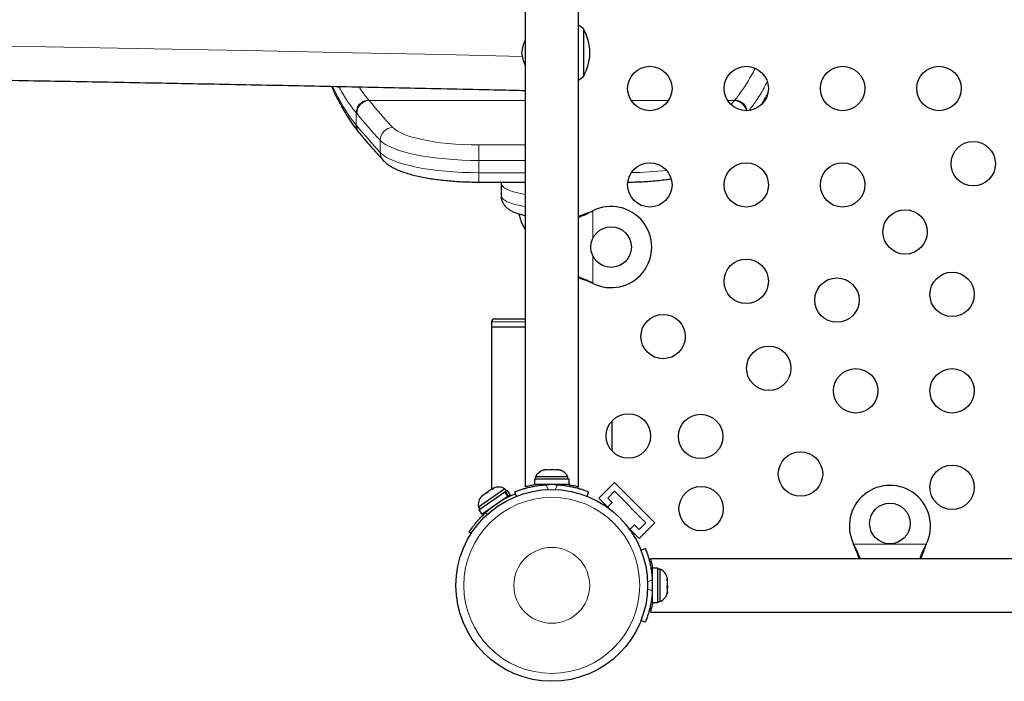
# Model space of a CAD drawing. Extents: x -99 to 439, y -9 to 455.
# Drawn here: x 273 to 292, y 195 to 209 of the extents above; entities that cross this region are included whole.
import ezdxf

# ---------------------------------------------------------------- set-up
doc = ezdxf.new("R2010")
doc.units = 0
doc.header["$LTSCALE"] = 0.125
doc.header["$MEASUREMENT"] = 0
doc.layers.add('CONTOUR', color=7, linetype='CONTINUOUS')

msp = doc.modelspace()

# ---------------------------------------------------------------- linework, layer by layer
at = {"layer": 'CONTOUR', "lineweight": 25}
for p, q in [((282.64172, 213.34426), (282.64172, 199.30928)), ((283.69172, 199.30951), (283.69172, 213.34426)), ((283.79167, 208.33142), (283.79167, 207.4633)), ((283.79167, 208.33142), (283.79167, 207.39392)), ((283.79167, 207.4633), (283.79167, 207.39392)), ((279.36294, 206.29081), (279.37553, 206.27599)), ((282.64167, 206.032), (282.64167, 202.032)), ((281.7313, 205.31161), (282.64167, 205.31161)), ((282.16667, 205.2901), (282.16667, 205.04862)), ((282.16863, 205.31161), (282.16829, 205.29022)), ((282.62419, 205.31161), (282.64167, 205.30889)), ((283.94921, 204.73496), (283.97917, 204.74744)), ((283.95521, 204.73496), (283.97917, 204.74744)), ((283.97917, 203.31609), (283.94921, 203.32857)), ((283.97917, 203.31609), (283.95521, 203.32857)), ((281.97917, 202.55606), (281.97917, 202.45856)), ((281.97917, 202.45856), (281.97917, 199.25599)), ((281.97917, 202.45856), (282.64167, 202.45856)), ((282.04167, 202.61856), (282.64167, 202.61856)), ((284.35417, 200.01431), (284.35417, 200.60474)), ((282.99467, 199.63524), (283.02732, 199.64389)), ((283.02732, 199.64389), (282.99467, 199.63524)), ((283.08067, 199.64389), (283.02732, 199.64389)), ((283.08067, 199.63524), (283.08067, 199.64389)), ((283.11332, 199.64389), (283.08067, 199.63524)), ((283.22003, 199.64389), (283.11332, 199.64389)), ((283.25267, 199.63524), (283.22003, 199.64389)), ((283.25267, 199.64389), (283.25267, 199.63524)), ((283.30603, 199.64389), (283.25267, 199.64389)), ((283.33867, 199.63524), (283.30603, 199.64389)), ((283.30603, 199.64389), (283.33867, 199.63524)), ((282.82595, 199.45639), (282.82595, 199.35051)), ((283.5074, 199.45639), (282.82595, 199.45639)), ((283.5074, 199.35051), (282.82595, 199.35051)), ((282.84792, 199.50329), (282.84792, 199.45639)), ((283.16667, 199.50329), (282.84792, 199.50329)), ((282.97917, 199.35051), (282.97917, 199.33988)), ((283.48542, 199.50329), (283.16667, 199.50329)), ((283.35417, 199.34093), (283.35417, 199.35051)), ((283.48542, 199.45639), (283.48542, 199.50329)), ((283.5074, 199.35051), (283.5074, 199.45639)), ((284.40154, 199.3955), (284.09219, 199.08614)), ((284.40154, 199.3955), (285.19704, 198.60001)), ((282.24463, 199.26794), (281.7194, 198.90664)), ((281.72788, 198.85555), (282.23988, 199.20775)), ((281.8778, 199.18626), (281.80536, 199.13643)), ((281.87778, 199.18624), (281.90876, 199.20755)), ((281.89606, 199.18832), (281.8778, 199.18626)), ((281.90876, 199.20755), (281.89606, 199.18832)), ((281.98813, 199.26215), (281.90876, 199.20755)), ((282.02399, 199.27632), (281.98813, 199.26215)), ((281.98813, 199.26215), (282.00573, 199.27426)), ((282.01819, 199.28283), (282.00573, 199.27426)), ((282.00573, 199.27426), (282.02399, 199.27632)), ((282.24795, 199.2133), (282.23988, 199.20775)), ((282.29989, 199.12052), (282.23988, 199.20775)), ((282.27121, 199.2293), (282.24463, 199.26794)), ((282.24795, 199.2133), (282.28932, 199.24176)), ((282.24795, 199.2133), (282.30796, 199.12607)), ((282.34932, 199.15453), (282.28932, 199.24176)), ((282.30796, 199.12607), (282.34932, 199.15453)), ((282.4746, 199.12386), (282.44011, 199.20912)), ((283.89323, 199.20912), (283.85874, 199.12386)), ((284.26896, 199.08614), (284.40154, 199.21872)), ((284.40154, 199.21872), (285.02026, 198.60001)), ((281.80536, 199.13643), (281.77931, 199.108)), ((281.77931, 199.108), (281.792, 199.12724)), ((281.78788, 198.76832), (282.29989, 199.12052)), ((281.80536, 199.13643), (281.792, 199.12724)), ((282.22824, 199.0602), (282.22308, 199.06769)), ((282.30796, 199.12607), (282.29989, 199.12052)), ((284.09219, 199.08614), (284.30277, 198.87555)), ((284.26485, 198.90335), (284.3583, 198.9968)), ((284.3583, 198.9968), (284.26896, 199.08614)), ((281.7194, 198.90664), (281.74598, 198.868)), ((281.72788, 198.85555), (281.78788, 198.76832)), ((281.91412, 198.85516), (281.91928, 198.84767)), ((285.19704, 198.60001), (284.88768, 198.29065)), ((285.02026, 198.60001), (284.88768, 198.46742)), ((281.57629, 198.3863), (281.53632, 198.41197)), ((284.67709, 198.50123), (284.88768, 198.29065)), ((284.79834, 198.55676), (284.70489, 198.46331)), ((284.88768, 198.46742), (284.79834, 198.55676)), ((289.13011, 198.15367), (289.11763, 198.17763)), ((289.13011, 198.14767), (289.11763, 198.17763)), ((290.54898, 198.17763), (290.5365, 198.15367)), ((290.54898, 198.17763), (290.5365, 198.14767)), ((284.9254, 198.05721), (285.01066, 198.09169)), ((299.1458, 197.89013), (285.11082, 197.89013)), ((285.25793, 197.70586), (285.15205, 197.70586)), ((285.15205, 197.02488), (285.15205, 197.70586)), ((285.25793, 197.02488), (285.25793, 197.70586)), ((285.30483, 197.68388), (285.25793, 197.68388)), ((285.30483, 197.04638), (285.30483, 197.68388)), ((285.15205, 197.55263), (285.14142, 197.55263)), ((285.43678, 197.4921), (285.44543, 197.48072)), ((285.44543, 197.45529), (285.43678, 197.4921)), ((285.44543, 197.48072), (285.44543, 197.50576)), ((285.44543, 197.46211), (285.44543, 197.48072)), ((285.44543, 197.45529), (285.44543, 197.46211)), ((285.44543, 197.35356), (285.44543, 197.45529)), ((285.43678, 197.32813), (285.44543, 197.35356)), ((285.44543, 197.31675), (285.43678, 197.32813)), ((285.43678, 197.20116), (285.44543, 197.23797)), ((285.44543, 197.22659), (285.43678, 197.20116)), ((285.44543, 197.35356), (285.44543, 197.32607)), ((285.44543, 197.32607), (285.44543, 197.31675)), ((285.44543, 197.23797), (285.44543, 197.31675)), ((285.44543, 197.23797), (285.44543, 197.22659)), ((285.44543, 197.22451), (285.44543, 197.22659)), ((285.14247, 197.17763), (285.15205, 197.17763)), ((285.15205, 197.02488), (285.25793, 197.02488)), ((285.15205, 197.02488), (285.15205, 197.02441)), ((285.25793, 197.02441), (285.15205, 197.02441)), ((285.25793, 197.04638), (285.30483, 197.04638)), ((285.25793, 197.02488), (285.25793, 197.02441)), ((285.11105, 196.84013), (299.1458, 196.84013)), ((285.01066, 196.63857), (284.9254, 196.67306))]:
    msp.add_line(p, q, dxfattribs=at)
at = {"layer": 'CONTOUR', "lineweight": 18}
for p, q in [((279.56695, 206.91788), (282.64172, 206.91788)), ((284.73373, 206.91788), (285.46677, 206.91788)), ((286.63373, 206.91788), (286.76639, 206.91788)), ((286.76639, 206.91788), (286.77766, 206.93124)), ((279.31119, 206.435), (279.31119, 206.67648)), ((279.32259, 206.66272), (279.31119, 206.67648)), ((279.31119, 206.435), (279.32259, 206.42124)), ((279.78616, 206.13563), (279.78616, 205.89415)), ((281.7313, 205.73839), (281.7313, 206.04458)), ((281.7313, 206.04458), (282.64172, 206.04458)), ((282.64167, 205.73839), (281.7313, 205.73839)), ((281.7313, 205.73839), (281.7313, 205.49691)), ((281.7313, 205.49691), (282.64167, 205.49691)), ((281.7313, 205.49691), (281.7313, 205.31161)), ((283.95521, 204.73496), (283.94921, 204.73496)), ((283.97917, 204.74744), (283.97917, 204.21119)), ((283.97917, 203.85234), (283.97917, 203.31609)), ((283.95521, 203.32857), (283.94921, 203.32857)), ((282.64167, 202.55606), (281.97917, 202.55606)), ((283.05834, 199.34748), (283.09623, 199.25382)), ((283.23711, 199.25382), (283.275, 199.34748)), ((283.5208, 199.34906), (283.5208, 199.31729)), ((281.8617, 198.79724), (281.9031, 198.77066)), ((289.11763, 198.17763), (290.54898, 198.17763)), ((289.13011, 198.15367), (289.13011, 198.14767)), ((290.5365, 198.15367), (290.5365, 198.14767)), ((285.11928, 197.71926), (285.15061, 197.71926)), ((285.14902, 197.47346), (285.05536, 197.43558)), ((285.05536, 197.29469), (285.14902, 197.2568))]:
    msp.add_line(p, q, dxfattribs=at)
at = {"layer": 'CONTOUR', "lineweight": 25, "flags": 128}
for points in [[(283.79167, 208.33142), (283.73827, 208.37377), (283.69172, 208.40489)], [(283.69172, 207.32044), (283.73827, 207.35156), (283.79167, 207.39392)]]:
    msp.add_lwpolyline(points, dxfattribs=at)
at = {"layer": 'CONTOUR', "lineweight": 18, "flags": 128}
for points in [[(282.58245, 207.78893), (281.01891, 207.82302), (279.24334, 207.8603), (277.46507, 207.89611), (275.68421, 207.93044), (273.90086, 207.96329), (272.11515, 207.99466)], [(278.847, 207.19913), (278.93473, 207.01913), (279.05575, 206.80179), (279.18149, 206.60654), (279.31119, 206.435), (279.31119, 206.435), (279.31119, 206.435)], [(286.69979, 206.83875), (286.71103, 206.85202), (286.76639, 206.91788)], [(280.0293, 206.39216), (280.07225, 206.35339), (280.12836, 206.31577), (280.19718, 206.27958), (280.27816, 206.24513), (280.37066, 206.21267), (280.47394, 206.18248), (280.5872, 206.15478), (280.70953, 206.1298), (280.83996, 206.10773), (280.97745, 206.08875), (281.12092, 206.07302), (281.26923, 206.06065), (281.42121, 206.05174), (281.57564, 206.04637), (281.7313, 206.04458)], [(281.7313, 205.73839), (281.56449, 205.74019), (281.39884, 205.74559), (281.23551, 205.75455), (281.07563, 205.767), (280.92032, 205.78285), (280.77066, 205.80201), (280.6277, 205.82433), (280.49243, 205.84966), (280.36579, 205.87782), (280.24867, 205.90861), (280.14188, 205.94183), (280.04616, 205.97723), (279.96219, 206.01458), (279.89055, 206.05361), (279.83173, 206.09406), (279.78616, 206.13563)], [(279.78616, 205.89415), (279.83173, 205.85258), (279.89055, 205.81213), (279.96219, 205.7731), (280.04616, 205.73575), (280.14188, 205.70035), (280.24867, 205.66713), (280.36579, 205.63634), (280.49243, 205.60818), (280.6277, 205.58285), (280.77066, 205.56053), (280.92032, 205.54137), (281.07563, 205.52552), (281.23551, 205.51307), (281.39884, 205.50411), (281.56449, 205.49871), (281.7313, 205.49691)], [(282.64167, 205.06982), (282.55739, 205.08487), (282.46799, 205.10493), (282.38837, 205.12759), (282.31965, 205.15252), (282.26279, 205.17938), (282.21859, 205.20779), (282.18766, 205.23735), (282.17044, 205.26766), (282.16667, 205.29011)], [(282.16667, 205.04862), (282.16684, 205.04388), (282.17602, 205.01331), (282.19911, 204.98323), (282.23578, 204.95407), (282.28551, 204.92624), (282.34762, 204.90013), (282.42121, 204.8761), (282.50527, 204.8545), (282.59862, 204.83561), (282.64167, 204.82834)]]:
    msp.add_lwpolyline(points, dxfattribs=at)
at = {"layer": 'CONTOUR', "lineweight": 25}
for centre, radius in [((285.10025, 207.15676), 0.4375), ((287.00025, 207.15676), 0.4375), ((288.90025, 207.15676), 0.4375), ((290.80025, 207.15676), 0.4375), ((291.47518, 205.67364), 0.4375), ((285.10025, 205.25676), 0.4375), ((287.00025, 205.25676), 0.4375), ((288.90025, 205.25676), 0.4375), ((290.13167, 204.33013), 0.4375), ((284.33667, 204.03176), 0.4), ((287.00025, 203.35676), 0.4375), ((288.78817, 202.98663), 0.4375), ((291.0583, 203.09871), 0.4375), ((285.36172, 202.26818), 0.4375), ((287.44467, 201.64313), 0.4375), ((289.1583, 201.19871), 0.4375), ((291.0583, 201.19871), 0.4375), ((284.67705, 200.30952), 0.4375), ((286.10116, 200.29963), 0.4375), ((288.06972, 199.56018), 0.4375), ((291.0583, 199.29871), 0.4375), ((283.16667, 197.36513), 1.89), ((286.11106, 198.87551), 0.4375), ((289.8333, 198.58513), 0.4)]:
    msp.add_circle(centre, radius, dxfattribs=at)
at = {"layer": 'CONTOUR', "lineweight": 18}
for radius in [1.73415, 0.74728]:
    msp.add_circle((283.16667, 197.36513), radius, dxfattribs=at)
at = {"layer": 'CONTOUR', "lineweight": 25}
for centre, radius, start, end in [((282.97527, 207.86267), 0.94141, 330.137166, 29.862834), ((283.26872, 207.79844), 0.7, 153.600541, 174.735668), ((283.26872, 207.92689), 0.7, 185.264332, 206.399459), ((284.33667, 204.03176), 0.8, 243.456637, 116.543363), ((282.04167, 202.55606), 0.0625, 90, 180), ((283.07771, 199.3953), 0.2539, 108.512587, 154.829342), ((283.25563, 199.3953), 0.2539, 25.170658, 71.773154), ((283.16667, 197.41301), 1.9375, 86.794751, 93.205249), ((283.16667, 197.36513), 1.9375, 111.493333, 132.340531), ((282.11651, 199.04874), 0.2539, 59.694257, 112.782523), ((289.8333, 198.53513), 0.8, 333.456637, 206.543363), ((281.96993, 198.94791), 0.2539, 136.264674, 189.352941), ((285.19684, 197.45409), 0.2539, 11.741076, 64.829342), ((283.21455, 197.36513), 1.9375, 356.794751, 3.205249), ((285.19684, 197.27617), 0.2539, 295.170658, 348.258924)]:
    msp.add_arc(centre, radius, start, end, dxfattribs=at)
at = {"layer": 'CONTOUR', "lineweight": 18}
for centre, radius, start, end in [((279.58214, 206.65874), 0.25958, 93.354673, 179.121383), ((290.28664, 215.87935), 13.97211, 219.895028, 222.766267), ((286.75043, 206.65728), 0.26108, 13.737061, 86.494638), ((290.07042, 215.64771), 14.00878, 219.895028, 222.766267), ((290.07042, 215.40623), 14.00878, 219.895028, 222.766267), ((279.55008, 206.41999), 0.22749, 179.685682, 219.736711), ((280.0469, 206.13198), 0.26077, 93.870507, 179.199051), ((280.0127, 205.8926), 0.22655, 179.609999, 222.548019), ((284.62785, 212.49676), 6.99953, 270.879667, 276.586727)]:
    msp.add_arc(centre, radius, start, end, dxfattribs=at)
at = {"layer": 'CONTOUR', "lineweight": 25}
for points, knots in [([(187.69167, 207.11858), (187.69897, 207.11875), (188.26004, 207.13129), (189.37653, 207.15539), (191.04215, 207.19032), (192.7103, 207.22387), (194.38068, 207.25615), (196.05327, 207.28713), (197.72795, 207.31681), (199.40465, 207.34519), (201.08327, 207.37227), (202.76371, 207.39805), (204.4459, 207.42253), (206.12974, 207.4457), (207.81513, 207.46756), (209.50199, 207.48812), (211.19024, 207.50736), (212.87977, 207.5253), (214.57049, 207.54193), (216.26232, 207.55724), (217.95517, 207.57125), (219.64894, 207.58394), (221.34355, 207.59531), (223.0389, 207.60538), (224.73489, 207.61412), (226.43145, 207.62155), (228.12848, 207.62767), (229.82589, 207.63247), (231.52358, 207.63595), (233.22147, 207.63812), (234.91946, 207.63897), (236.61747, 207.6385), (238.3154, 207.63672), (240.01315, 207.63362), (241.71065, 207.6292), (243.4078, 207.62347), (245.10451, 207.61642), (246.80068, 207.60806), (248.49623, 207.59838), (250.19106, 207.58739), (251.88508, 207.57508), (253.57821, 207.56146), (255.27035, 207.54652), (256.96141, 207.53028), (258.6513, 207.51272), (260.33992, 207.49386), (262.0272, 207.47368), (263.71304, 207.4522), (265.39734, 207.42941), (267.08002, 207.40531), (268.76098, 207.37991), (270.44014, 207.35321), (272.11741, 207.32521), (273.79269, 207.2959), (275.4659, 207.2653), (277.13694, 207.2334), (278.80576, 207.20022), (280.47209, 207.16568), (281.75064, 207.13836), (282.4731, 207.12224), (282.64172, 207.11848)], [0, 0, 0, 0, 0.00023402, 0.01799015, 0.03574633, 0.05350254, 0.07125878, 0.08901504, 0.10677133, 0.12452764, 0.14228397, 0.16004032, 0.17779669, 0.19555308, 0.21330949, 0.23106591, 0.24882235, 0.26657881, 0.28433528, 0.30209176, 0.31984825, 0.33760475, 0.35536126, 0.37311778, 0.39087431, 0.40863085, 0.42638739, 0.44414393, 0.46190048, 0.47965704, 0.49741359, 0.51517015, 0.5329267, 0.55068325, 0.56843981, 0.58619635, 0.6039529, 0.62170944, 0.63946597, 0.65722249, 0.67497901, 0.69273552, 0.71049202, 0.72824851, 0.74600498, 0.76376145, 0.7815179, 0.79927433, 0.81703075, 0.83478715, 0.85254353, 0.8702999, 0.88805624, 0.90581256, 0.92356887, 0.94132514, 0.9590814, 0.97683762, 0.99459382, 1, 1, 1, 1]), ([(278.82544, 207.19958), (278.84049, 207.16572), (278.88417, 207.06746), (278.95948, 206.91686), (279.05145, 206.74698), (279.14681, 206.58821), (279.24536, 206.4423), (279.3167, 206.34392), (279.35581, 206.29778), (279.36053, 206.29222)], [0, 0, 0, 0, 0.09256448, 0.26863345, 0.44517431, 0.62229114, 0.8000307, 0.97588561, 1, 1, 1, 1]), ([(279.37506, 206.27466), (279.41652, 206.22547), (279.53677, 206.08276), (279.69427, 205.90443), (279.81266, 205.7755), (279.84569, 205.73953)], [0, 0, 0, 0, 0.2749895, 0.79775703, 1, 1, 1, 1]), ([(279.84569, 205.73953), (279.85742, 205.72755), (279.88786, 205.69647), (279.94492, 205.65207), (280.02054, 205.60466), (280.10992, 205.56005), (280.21128, 205.51893), (280.3213, 205.48216), (280.43804, 205.4496), (280.56103, 205.42083), (280.68994, 205.39555), (280.82437, 205.37362), (280.96376, 205.35498), (281.10745, 205.3396), (281.25468, 205.32751), (281.40466, 205.31871), (281.55384, 205.31335), (281.66306, 205.3117), (281.72131, 205.31163), (281.7313, 205.31161)], [0, 0, 0, 0, 0.0356481, 0.09242823, 0.15496202, 0.22330309, 0.29268345, 0.36036784, 0.42637793, 0.49112906, 0.55497875, 0.61818324, 0.68092216, 0.74332358, 0.80548156, 0.86746782, 0.92933947, 0.98787665, 1, 1, 1, 1]), ([(284.66875, 205.312), (284.67332, 205.31202), (284.7288, 205.31231), (284.83498, 205.31504), (284.98598, 205.32165), (285.13467, 205.33168), (285.27993, 205.34504), (285.40794, 205.35962), (285.48473, 205.37108), (285.51657, 205.37584)], [0, 0, 0, 0, 0.015421298, 0.187380448, 0.359458873, 0.531737284, 0.704345045, 0.877434014, 1, 1, 1, 1]), ([(282.16829, 205.04875), (282.1679, 205.03982), (282.16663, 205.01084), (282.17753, 204.96321), (282.19842, 204.9097), (282.22797, 204.86253), (282.264, 204.82116), (282.30677, 204.78444), (282.35813, 204.75077), (282.42162, 204.71894), (282.49917, 204.68996), (282.57374, 204.66806), (282.62453, 204.65766), (282.64167, 204.65415)], [0, 0, 0, 0, 0.03600339, 0.11683545, 0.19522987, 0.27348559, 0.3542156, 0.44087245, 0.53843931, 0.65360315, 0.78950849, 0.92894361, 1, 1, 1, 1]), ([(282.52221, 204.68452), (282.52445, 204.6693), (282.53116, 204.6237), (282.554, 204.5509), (282.58964, 204.46896), (282.61954, 204.41337), (282.63929, 204.38703), (282.64167, 204.38385)], [0, 0, 0, 0, 0.14134743, 0.42330696, 0.69727768, 0.96344412, 1, 1, 1, 1]), ([(283.69167, 204.61734), (283.72953, 204.63208), (283.81664, 204.666), (283.90515, 204.71005), (283.95521, 204.73496)], [0, 0, 0, 0, 0.434557652, 1, 1, 1, 1]), ([(283.69167, 204.63967), (283.69705, 204.64133), (283.73922, 204.65438), (283.82552, 204.68616), (283.9063, 204.71803), (283.94921, 204.73496)], [0, 0, 0, 0, 0.06420179, 0.50288868, 1, 1, 1, 1]), ([(283.95521, 203.32857), (283.90948, 203.35174), (283.82133, 203.3964), (283.7338, 203.42963), (283.69167, 203.44563)], [0, 0, 0, 0, 0.51863327, 1, 1, 1, 1]), ([(283.94921, 203.32857), (283.89182, 203.35209), (283.80503, 203.38766), (283.72036, 203.41377), (283.69167, 203.42262)], [0, 0, 0, 0, 0.66122927, 1, 1, 1, 1]), ([(282.44011, 199.20912), (282.44165, 199.20975), (282.44478, 199.21103), (282.47006, 199.22107), (282.51038, 199.2362), (282.56563, 199.25532), (282.63523, 199.27675), (282.71586, 199.29805), (282.80671, 199.3175), (282.92017, 199.33655), (283.00665, 199.34339), (283.05834, 199.34748)], [0, 0, 0, 0, 0.1046308, 0.21229052, 0.31692305, 0.42461393, 0.52873339, 0.6359768, 0.73828824, 0.84359296, 1, 1, 1, 1]), ([(282.64172, 199.30928), (282.64306, 199.30966), (282.64578, 199.31043), (282.66774, 199.31647), (282.70211, 199.32543), (282.74982, 199.33649), (282.79194, 199.34569), (282.82045, 199.35041), (282.82595, 199.35132)], [0, 0, 0, 0, 0.187812772, 0.381204983, 0.568981655, 0.761971441, 0.954124212, 1, 1, 1, 1]), ([(283.275, 199.34748), (283.30943, 199.34502), (283.37925, 199.34001), (283.48038, 199.32576), (283.57637, 199.30749), (283.66186, 199.28677), (283.73621, 199.26536), (283.797, 199.2454), (283.84412, 199.22839), (283.8837, 199.21304), (283.88964, 199.2106), (283.89323, 199.20912)], [0, 0, 0, 0, 0.10435176, 0.21161938, 0.31601402, 0.42360407, 0.52535367, 0.63000006, 0.73279438, 0.83847833, 1, 1, 1, 1]), ([(283.5074, 199.35133), (283.51339, 199.35033), (283.54249, 199.34548), (283.58567, 199.33605), (283.63403, 199.32476), (283.66846, 199.31573), (283.68873, 199.31013), (283.69021, 199.3097), (283.69087, 199.30951)], [0, 0, 0, 0, 0.050244046, 0.24375245, 0.442788714, 0.63733128, 0.837864891, 1, 1, 1, 1]), ([(281.53632, 198.41197), (281.53704, 198.41309), (281.5385, 198.41537), (281.55036, 198.43363), (281.56956, 198.46226), (281.59645, 198.50058), (281.63125, 198.54737), (281.67292, 198.59978), (281.72165, 198.65649), (281.78335, 198.72327), (281.83276, 198.76992), (281.8617, 198.79724)], [0, 0, 0, 0, 0.10508562, 0.21321527, 0.318302, 0.42645169, 0.53120754, 0.63906864, 0.74264794, 0.84924715, 1, 1, 1, 1]), ([(285.01066, 198.09169), (285.01129, 198.09015), (285.01257, 198.08702), (285.02261, 198.06174), (285.03774, 198.02143), (285.05686, 197.96617), (285.07829, 197.89657), (285.09959, 197.81595), (285.11904, 197.72509), (285.13809, 197.61164), (285.14493, 197.52515), (285.14902, 197.47346)], [0, 0, 0, 0, 0.1046308, 0.21229052, 0.31692305, 0.42461393, 0.52873339, 0.6359768, 0.73828824, 0.84359296, 1, 1, 1, 1]), ([(289.24772, 197.89013), (289.23298, 197.92799), (289.19906, 198.0151), (289.15501, 198.10361), (289.13011, 198.15367)], [0, 0, 0, 0, 0.43455765, 1, 1, 1, 1]), ([(289.2254, 197.89013), (289.22373, 197.89551), (289.21069, 197.93768), (289.1789, 198.02398), (289.14704, 198.10476), (289.13011, 198.14767)], [0, 0, 0, 0, 0.06420179, 0.50288868, 1, 1, 1, 1]), ([(290.5365, 198.15367), (290.51333, 198.10794), (290.46866, 198.01979), (290.43543, 197.93226), (290.41943, 197.89013)], [0, 0, 0, 0, 0.51863327, 1, 1, 1, 1]), ([(290.5365, 198.14767), (290.51298, 198.09028), (290.47741, 198.00349), (290.45129, 197.91882), (290.44244, 197.89013)], [0, 0, 0, 0, 0.661229266, 1, 1, 1, 1]), ([(285.11082, 197.89013), (285.1112, 197.88879), (285.11197, 197.88606), (285.11801, 197.86411), (285.12697, 197.82974), (285.13803, 197.78203), (285.14723, 197.7399), (285.15196, 197.71137), (285.15287, 197.70586)], [0, 0, 0, 0, 0.18778832, 0.38115536, 0.56890758, 0.76187224, 0.954, 1, 1, 1, 1]), ([(285.14902, 197.2568), (285.14655, 197.22237), (285.14155, 197.15255), (285.12729, 197.05142), (285.10903, 196.95543), (285.08831, 196.86994), (285.0669, 196.79559), (285.04694, 196.7348), (285.02993, 196.68768), (285.01458, 196.6481), (285.01214, 196.64216), (285.01066, 196.63857)], [0, 0, 0, 0, 0.104351764, 0.211619378, 0.316014024, 0.423604066, 0.525353672, 0.63000006, 0.732794379, 0.838478335, 1, 1, 1, 1]), ([(285.15287, 197.02441), (285.15187, 197.01843), (285.14701, 196.98935), (285.13759, 196.94618), (285.1263, 196.89782), (285.11727, 196.86339), (285.11167, 196.84312), (285.11124, 196.84164), (285.11105, 196.84098)], [0, 0, 0, 0, 0.05011983, 0.24365355, 0.44271584, 0.63728385, 0.83784369, 1, 1, 1, 1])]:
    msp.add_open_spline(points, degree=3, knots=knots, dxfattribs=at)
at = {"layer": 'CONTOUR', "lineweight": 18}
for points, knots in [([(286.77766, 206.93124), (286.83371, 207.00395), (286.94596, 207.14957), (287.07771, 207.36091), (287.1517, 207.50779), (287.17383, 207.55174)], [0, 0, 0, 0, 0.411382, 0.82389223, 1, 1, 1, 1]), ([(279.31119, 206.67648), (279.31119, 206.67648), (279.25363, 206.74513), (279.14112, 206.89927), (279.02653, 207.07636), (278.97018, 207.18791), (278.96575, 207.19668)], [0, 0, 0, 0, 0.00000139, 0.47887875, 0.95907185, 1, 1, 1, 1]), ([(279.36726, 207.18837), (279.38675, 207.15807), (279.44787, 207.06303), (279.51189, 206.98477), (279.5555, 206.93146)], [0, 0, 0, 0, 0.31872687, 1, 1, 1, 1]), ([(287.41168, 207.28793), (287.39202, 207.24862), (287.32035, 207.10532), (287.20389, 206.91636), (287.10476, 206.78646), (287.06193, 206.73034)], [0, 0, 0, 0, 0.17678913, 0.64435068, 1, 1, 1, 1]), ([(279.5555, 206.93146), (279.55553, 206.93143), (279.55934, 206.92687), (279.56316, 206.92236), (279.56695, 206.91788)], [0, 0, 0, 0, 0.00645214, 1, 1, 1, 1]), ([(287.01312, 206.72157), (287.01081, 206.73789), (287.00404, 206.78579), (286.95379, 206.85451), (286.87389, 206.91503), (286.80973, 206.92584), (286.77766, 206.93124)], [0, 0, 0, 0, 0.14691407, 0.43127544, 0.71563741, 1, 1, 1, 1]), ([(287.2899, 206.83038), (287.31157, 206.86485), (287.36079, 206.9431), (287.40699, 207.0395), (287.43284, 207.09344)], [0, 0, 0, 0, 0.44040719, 1, 1, 1, 1]), ([(279.36411, 206.29479), (279.3512, 206.31039), (279.31838, 206.35007), (279.3139, 206.40293), (279.31119, 206.435)], [0, 0, 0, 0, 0.393224901, 1, 1, 1, 1])]:
    msp.add_open_spline(points, degree=3, knots=knots, dxfattribs=at)
msp.add_open_spline([(279.55554, 206.93142), (279.52353, 206.92598), (279.45951, 206.91512), (279.37876, 206.85482), (279.32223, 206.77194), (279.31485, 206.70833), (279.31115, 206.67653)], degree=3, dxfattribs=at)

doc.saveas('drawing.dxf')
